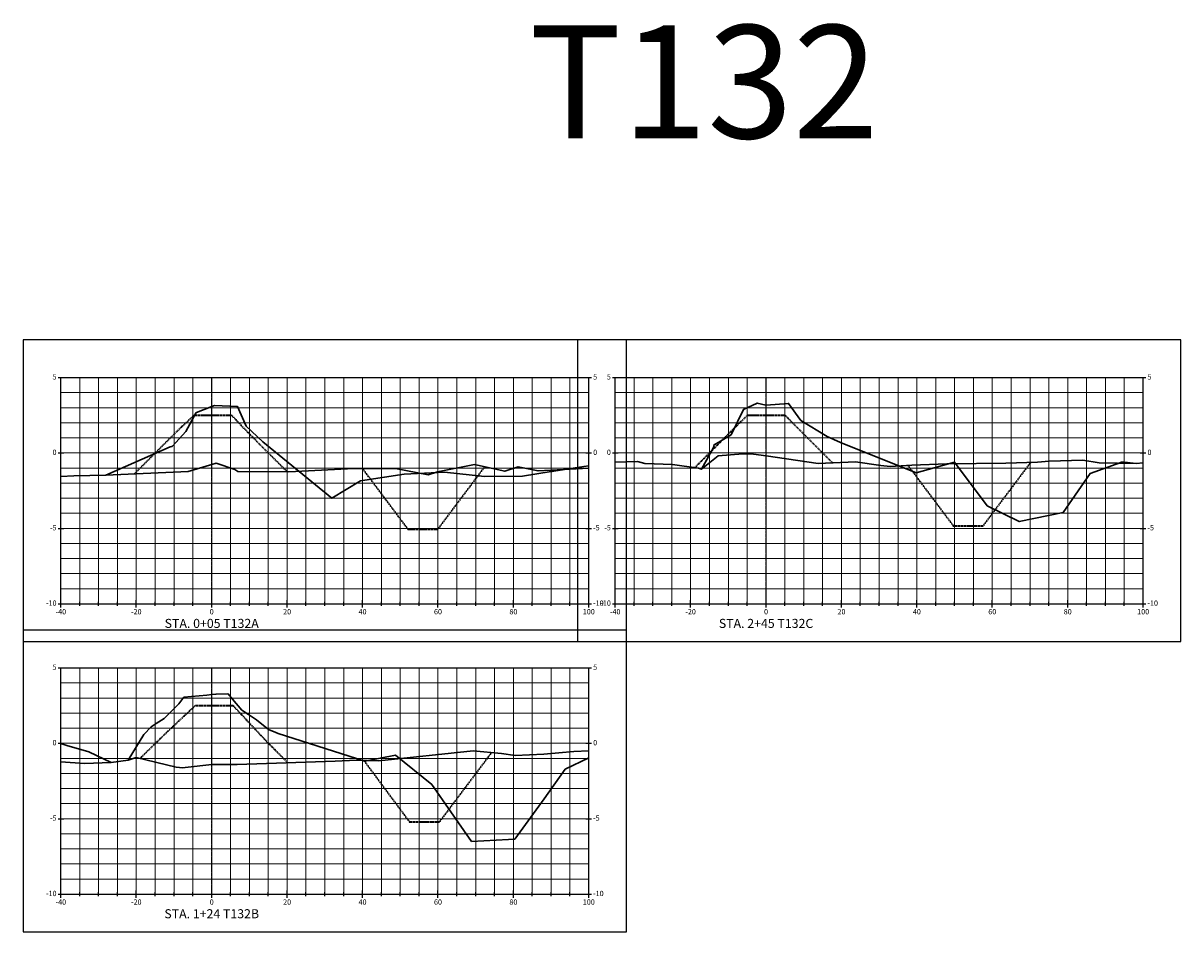
# Model space of a CAD drawing. Units: feet. Extents: x 3251876 to 3358040, y 13716118 to 13731168.
# Drawn here: x 3315296 to 3315603, y 13724914 to 13725155 of the extents above; entities that cross this region are included whole.
import ezdxf

# ---------------------------------------------------------------- set-up
doc = ezdxf.new("R2010")
doc.units = ezdxf.units.FT
doc.header["$LTSCALE"] = 0.5
doc.header["$MEASUREMENT"] = 0
doc.linetypes.add('CENTER2', pattern=[1.125, 0.75, -0.125, 0.125, -0.125])
doc.linetypes.add('HIDDEN2', pattern=[0.1875, 0.125, -0.0625])
for name, color, linetype in [('ANNO_TABLE', 7, 'Continuous'), ('CIVIL_PROFILE', 7, 'Continuous'), ('TBLOCK', 7, 'Continuous')]:
    doc.layers.add(name, color=color, linetype=linetype)
doc.styles.add('ARIAL', font='arial.ttf', dxfattribs={"height": 0.1})
doc.styles.add('TITLE', font='arial.ttf')

msp = doc.modelspace()

# ---------------------------------------------------------------- linework, layer by layer
at = {"layer": 'ANNO_TABLE', "color": 3, "linetype": 'Continuous', "lineweight": -3}
for p, q in [((3315456.31, 13725071.21), (3315296.31, 13725071.21)), ((3315296.31, 13725071.21), (3315296.31, 13724991.21)), ((3315603.31, 13725071.21), (3315443.31, 13725071.21)), ((3315443.31, 13725071.21), (3315443.31, 13724991.21)), ((3315456.31, 13724991.21), (3315456.31, 13725071.21)), ((3315603.31, 13724991.21), (3315603.31, 13725071.21)), ((3315456.31, 13724994.21), (3315296.31, 13724994.21)), ((3315296.31, 13724994.21), (3315296.31, 13724914.21)), ((3315456.31, 13724914.21), (3315456.31, 13724994.21)), ((3315296.31, 13724991.21), (3315456.31, 13724991.21)), ((3315443.31, 13724991.21), (3315603.31, 13724991.21)), ((3315296.31, 13724914.21), (3315456.31, 13724914.21))]:
    msp.add_line(p, q, dxfattribs=at)
at = {"layer": 'ANNO_TABLE', "color": 252, "linetype": 'Continuous', "lineweight": -3}
for p, q in [((3315305.56, 13725061.21), (3315307.06, 13725061.21)), ((3315306.31, 13725001.21), (3315306.31, 13725061.21)), ((3315306.31, 13725061.21), (3315446.31, 13725061.21)), ((3315445.56, 13725061.21), (3315447.06, 13725061.21)), ((3315446.31, 13725001.21), (3315446.31, 13725061.21)), ((3315452.56, 13725061.21), (3315454.06, 13725061.21)), ((3315453.31, 13725001.21), (3315453.31, 13725061.21)), ((3315453.31, 13725061.21), (3315593.31, 13725061.21)), ((3315592.56, 13725061.21), (3315594.06, 13725061.21)), ((3315593.31, 13725001.21), (3315593.31, 13725061.21)), ((3315305.56, 13725041.21), (3315307.06, 13725041.21)), ((3315445.56, 13725041.21), (3315447.06, 13725041.21)), ((3315452.56, 13725041.21), (3315454.06, 13725041.21)), ((3315592.56, 13725041.21), (3315594.06, 13725041.21)), ((3315305.56, 13725021.21), (3315307.06, 13725021.21)), ((3315445.56, 13725021.21), (3315447.06, 13725021.21)), ((3315452.56, 13725021.21), (3315454.06, 13725021.21)), ((3315592.56, 13725021.21), (3315594.06, 13725021.21)), ((3315305.56, 13725001.21), (3315307.06, 13725001.21)), ((3315306.31, 13725000.21), (3315306.31, 13725002.21)), ((3315306.31, 13725001.21), (3315446.31, 13725001.21)), ((3315311.31, 13725000.71), (3315311.31, 13725001.71)), ((3315316.31, 13725000.71), (3315316.31, 13725001.71)), ((3315321.31, 13725000.71), (3315321.31, 13725001.71)), ((3315326.31, 13725000.21), (3315326.31, 13725002.21)), ((3315331.31, 13725000.71), (3315331.31, 13725001.71)), ((3315336.31, 13725000.71), (3315336.31, 13725001.71)), ((3315341.31, 13725000.71), (3315341.31, 13725001.71)), ((3315346.31, 13725000.21), (3315346.31, 13725002.21)), ((3315346.31, 13725000.21), (3315346.31, 13725002.21)), ((3315351.31, 13725000.71), (3315351.31, 13725001.71)), ((3315356.31, 13725000.71), (3315356.31, 13725001.71)), ((3315361.31, 13725000.71), (3315361.31, 13725001.71)), ((3315366.31, 13725000.21), (3315366.31, 13725002.21)), ((3315371.31, 13725000.71), (3315371.31, 13725001.71)), ((3315376.31, 13725000.71), (3315376.31, 13725001.71)), ((3315381.31, 13725000.71), (3315381.31, 13725001.71)), ((3315386.31, 13725000.21), (3315386.31, 13725002.21)), ((3315391.31, 13725000.71), (3315391.31, 13725001.71)), ((3315396.31, 13725000.71), (3315396.31, 13725001.71)), ((3315401.31, 13725000.71), (3315401.31, 13725001.71)), ((3315406.31, 13725000.21), (3315406.31, 13725002.21)), ((3315411.31, 13725000.71), (3315411.31, 13725001.71)), ((3315416.31, 13725000.71), (3315416.31, 13725001.71)), ((3315421.31, 13725000.71), (3315421.31, 13725001.71)), ((3315426.31, 13725000.21), (3315426.31, 13725002.21)), ((3315431.31, 13725000.71), (3315431.31, 13725001.71)), ((3315436.31, 13725000.71), (3315436.31, 13725001.71)), ((3315441.31, 13725000.71), (3315441.31, 13725001.71)), ((3315445.56, 13725001.21), (3315447.06, 13725001.21)), ((3315446.31, 13725000.21), (3315446.31, 13725002.21)), ((3315452.56, 13725001.21), (3315454.06, 13725001.21)), ((3315453.31, 13725000.21), (3315453.31, 13725002.21)), ((3315453.31, 13725001.21), (3315593.31, 13725001.21)), ((3315458.31, 13725000.71), (3315458.31, 13725001.71)), ((3315463.31, 13725000.71), (3315463.31, 13725001.71)), ((3315468.31, 13725000.71), (3315468.31, 13725001.71)), ((3315473.31, 13725000.21), (3315473.31, 13725002.21)), ((3315478.31, 13725000.71), (3315478.31, 13725001.71)), ((3315483.31, 13725000.71), (3315483.31, 13725001.71)), ((3315488.31, 13725000.71), (3315488.31, 13725001.71)), ((3315493.31, 13725000.21), (3315493.31, 13725002.21)), ((3315493.31, 13725000.21), (3315493.31, 13725002.21)), ((3315498.31, 13725000.71), (3315498.31, 13725001.71)), ((3315503.31, 13725000.71), (3315503.31, 13725001.71)), ((3315508.31, 13725000.71), (3315508.31, 13725001.71)), ((3315513.31, 13725000.21), (3315513.31, 13725002.21)), ((3315518.31, 13725000.71), (3315518.31, 13725001.71)), ((3315523.31, 13725000.71), (3315523.31, 13725001.71)), ((3315528.31, 13725000.71), (3315528.31, 13725001.71)), ((3315533.31, 13725000.21), (3315533.31, 13725002.21)), ((3315538.31, 13725000.71), (3315538.31, 13725001.71)), ((3315543.31, 13725000.71), (3315543.31, 13725001.71)), ((3315548.31, 13725000.71), (3315548.31, 13725001.71)), ((3315553.31, 13725000.21), (3315553.31, 13725002.21)), ((3315558.31, 13725000.71), (3315558.31, 13725001.71)), ((3315563.31, 13725000.71), (3315563.31, 13725001.71)), ((3315568.31, 13725000.71), (3315568.31, 13725001.71)), ((3315573.31, 13725000.21), (3315573.31, 13725002.21)), ((3315578.31, 13725000.71), (3315578.31, 13725001.71)), ((3315583.31, 13725000.71), (3315583.31, 13725001.71)), ((3315588.31, 13725000.71), (3315588.31, 13725001.71)), ((3315592.56, 13725001.21), (3315594.06, 13725001.21)), ((3315593.31, 13725000.21), (3315593.31, 13725002.21)), ((3315305.56, 13724984.21), (3315307.06, 13724984.21)), ((3315306.31, 13724924.21), (3315306.31, 13724984.21)), ((3315306.31, 13724984.21), (3315446.31, 13724984.21)), ((3315445.56, 13724984.21), (3315447.06, 13724984.21)), ((3315446.31, 13724924.21), (3315446.31, 13724984.21)), ((3315305.56, 13724964.21), (3315307.06, 13724964.21)), ((3315445.56, 13724964.21), (3315447.06, 13724964.21)), ((3315305.56, 13724944.21), (3315307.06, 13724944.21)), ((3315445.56, 13724944.21), (3315447.06, 13724944.21)), ((3315305.56, 13724924.21), (3315307.06, 13724924.21)), ((3315306.31, 13724923.21), (3315306.31, 13724925.21)), ((3315306.31, 13724924.21), (3315446.31, 13724924.21)), ((3315311.31, 13724923.71), (3315311.31, 13724924.71)), ((3315316.31, 13724923.71), (3315316.31, 13724924.71)), ((3315321.31, 13724923.71), (3315321.31, 13724924.71)), ((3315326.31, 13724923.21), (3315326.31, 13724925.21)), ((3315331.31, 13724923.71), (3315331.31, 13724924.71)), ((3315336.31, 13724923.71), (3315336.31, 13724924.71)), ((3315341.31, 13724923.71), (3315341.31, 13724924.71)), ((3315346.31, 13724923.21), (3315346.31, 13724925.21)), ((3315346.31, 13724923.21), (3315346.31, 13724925.21)), ((3315351.31, 13724923.71), (3315351.31, 13724924.71)), ((3315356.31, 13724923.71), (3315356.31, 13724924.71)), ((3315361.31, 13724923.71), (3315361.31, 13724924.71)), ((3315366.31, 13724923.21), (3315366.31, 13724925.21)), ((3315371.31, 13724923.71), (3315371.31, 13724924.71)), ((3315376.31, 13724923.71), (3315376.31, 13724924.71)), ((3315381.31, 13724923.71), (3315381.31, 13724924.71)), ((3315386.31, 13724923.21), (3315386.31, 13724925.21)), ((3315391.31, 13724923.71), (3315391.31, 13724924.71)), ((3315396.31, 13724923.71), (3315396.31, 13724924.71)), ((3315401.31, 13724923.71), (3315401.31, 13724924.71)), ((3315406.31, 13724923.21), (3315406.31, 13724925.21)), ((3315411.31, 13724923.71), (3315411.31, 13724924.71)), ((3315416.31, 13724923.71), (3315416.31, 13724924.71)), ((3315421.31, 13724923.71), (3315421.31, 13724924.71)), ((3315426.31, 13724923.21), (3315426.31, 13724925.21)), ((3315431.31, 13724923.71), (3315431.31, 13724924.71)), ((3315436.31, 13724923.71), (3315436.31, 13724924.71)), ((3315441.31, 13724923.71), (3315441.31, 13724924.71)), ((3315445.56, 13724924.21), (3315447.06, 13724924.21)), ((3315446.31, 13724923.21), (3315446.31, 13724925.21))]:
    msp.add_line(p, q, dxfattribs=at)
at = {"layer": 'ANNO_TABLE', "color": 251, "linetype": 'Continuous', "lineweight": 0}
for p, q in [((3315306.31, 13725061.21), (3315446.31, 13725061.21)), ((3315306.31, 13725001.21), (3315306.31, 13725061.21)), ((3315326.31, 13725001.21), (3315326.31, 13725061.21)), ((3315346.31, 13725001.21), (3315346.31, 13725061.21)), ((3315346.31, 13725001.21), (3315346.31, 13725061.21)), ((3315366.31, 13725001.21), (3315366.31, 13725061.21)), ((3315386.31, 13725001.21), (3315386.31, 13725061.21)), ((3315406.31, 13725001.21), (3315406.31, 13725061.21)), ((3315426.31, 13725001.21), (3315426.31, 13725061.21)), ((3315446.31, 13725001.21), (3315446.31, 13725061.21)), ((3315453.31, 13725061.21), (3315593.31, 13725061.21)), ((3315453.31, 13725001.21), (3315453.31, 13725061.21)), ((3315473.31, 13725001.21), (3315473.31, 13725061.21)), ((3315493.31, 13725001.21), (3315493.31, 13725061.21)), ((3315493.31, 13725001.21), (3315493.31, 13725061.21)), ((3315513.31, 13725001.21), (3315513.31, 13725061.21)), ((3315533.31, 13725001.21), (3315533.31, 13725061.21)), ((3315553.31, 13725001.21), (3315553.31, 13725061.21)), ((3315573.31, 13725001.21), (3315573.31, 13725061.21)), ((3315593.31, 13725001.21), (3315593.31, 13725061.21)), ((3315306.31, 13725041.21), (3315446.31, 13725041.21)), ((3315453.31, 13725041.21), (3315593.31, 13725041.21)), ((3315306.31, 13725021.21), (3315446.31, 13725021.21)), ((3315453.31, 13725021.21), (3315593.31, 13725021.21)), ((3315306.31, 13725001.21), (3315446.31, 13725001.21)), ((3315453.31, 13725001.21), (3315593.31, 13725001.21)), ((3315306.31, 13724984.21), (3315446.31, 13724984.21)), ((3315306.31, 13724924.21), (3315306.31, 13724984.21)), ((3315326.31, 13724924.21), (3315326.31, 13724984.21)), ((3315346.31, 13724924.21), (3315346.31, 13724984.21)), ((3315346.31, 13724924.21), (3315346.31, 13724984.21)), ((3315366.31, 13724924.21), (3315366.31, 13724984.21)), ((3315386.31, 13724924.21), (3315386.31, 13724984.21)), ((3315406.31, 13724924.21), (3315406.31, 13724984.21)), ((3315426.31, 13724924.21), (3315426.31, 13724984.21)), ((3315446.31, 13724924.21), (3315446.31, 13724984.21)), ((3315306.31, 13724964.21), (3315446.31, 13724964.21)), ((3315306.31, 13724944.21), (3315446.31, 13724944.21)), ((3315306.31, 13724924.21), (3315446.31, 13724924.21))]:
    msp.add_line(p, q, dxfattribs=at)
at = {"layer": 'ANNO_TABLE', "color": 253, "linetype": 'Continuous', "lineweight": 0}
for p, q in [((3315311.31, 13725001.21), (3315311.31, 13725061.21)), ((3315316.31, 13725001.21), (3315316.31, 13725061.21)), ((3315321.31, 13725001.21), (3315321.31, 13725061.21)), ((3315331.31, 13725001.21), (3315331.31, 13725061.21)), ((3315336.31, 13725001.21), (3315336.31, 13725061.21)), ((3315341.31, 13725001.21), (3315341.31, 13725061.21)), ((3315351.31, 13725001.21), (3315351.31, 13725061.21)), ((3315356.31, 13725001.21), (3315356.31, 13725061.21)), ((3315361.31, 13725001.21), (3315361.31, 13725061.21)), ((3315371.31, 13725001.21), (3315371.31, 13725061.21)), ((3315376.31, 13725001.21), (3315376.31, 13725061.21)), ((3315381.31, 13725001.21), (3315381.31, 13725061.21)), ((3315391.31, 13725001.21), (3315391.31, 13725061.21)), ((3315396.31, 13725001.21), (3315396.31, 13725061.21)), ((3315401.31, 13725001.21), (3315401.31, 13725061.21)), ((3315411.31, 13725001.21), (3315411.31, 13725061.21)), ((3315416.31, 13725001.21), (3315416.31, 13725061.21)), ((3315421.31, 13725001.21), (3315421.31, 13725061.21)), ((3315431.31, 13725001.21), (3315431.31, 13725061.21)), ((3315436.31, 13725001.21), (3315436.31, 13725061.21)), ((3315441.31, 13725001.21), (3315441.31, 13725061.21)), ((3315458.31, 13725001.21), (3315458.31, 13725061.21)), ((3315463.31, 13725001.21), (3315463.31, 13725061.21)), ((3315468.31, 13725001.21), (3315468.31, 13725061.21)), ((3315478.31, 13725001.21), (3315478.31, 13725061.21)), ((3315483.31, 13725001.21), (3315483.31, 13725061.21)), ((3315488.31, 13725001.21), (3315488.31, 13725061.21)), ((3315498.31, 13725001.21), (3315498.31, 13725061.21)), ((3315503.31, 13725001.21), (3315503.31, 13725061.21)), ((3315508.31, 13725001.21), (3315508.31, 13725061.21)), ((3315518.31, 13725001.21), (3315518.31, 13725061.21)), ((3315523.31, 13725001.21), (3315523.31, 13725061.21)), ((3315528.31, 13725001.21), (3315528.31, 13725061.21)), ((3315538.31, 13725001.21), (3315538.31, 13725061.21)), ((3315543.31, 13725001.21), (3315543.31, 13725061.21)), ((3315548.31, 13725001.21), (3315548.31, 13725061.21)), ((3315558.31, 13725001.21), (3315558.31, 13725061.21)), ((3315563.31, 13725001.21), (3315563.31, 13725061.21)), ((3315568.31, 13725001.21), (3315568.31, 13725061.21)), ((3315578.31, 13725001.21), (3315578.31, 13725061.21)), ((3315583.31, 13725001.21), (3315583.31, 13725061.21)), ((3315588.31, 13725001.21), (3315588.31, 13725061.21)), ((3315306.31, 13725057.21), (3315446.31, 13725057.21)), ((3315453.31, 13725057.21), (3315593.31, 13725057.21)), ((3315306.31, 13725053.21), (3315446.31, 13725053.21)), ((3315453.31, 13725053.21), (3315593.31, 13725053.21)), ((3315306.31, 13725049.21), (3315446.31, 13725049.21)), ((3315453.31, 13725049.21), (3315593.31, 13725049.21)), ((3315306.31, 13725045.21), (3315446.31, 13725045.21)), ((3315453.31, 13725045.21), (3315593.31, 13725045.21)), ((3315306.31, 13725037.21), (3315446.31, 13725037.21)), ((3315453.31, 13725037.21), (3315593.31, 13725037.21)), ((3315306.31, 13725033.21), (3315446.31, 13725033.21)), ((3315453.31, 13725033.21), (3315593.31, 13725033.21)), ((3315306.31, 13725029.21), (3315446.31, 13725029.21)), ((3315453.31, 13725029.21), (3315593.31, 13725029.21)), ((3315306.31, 13725025.21), (3315446.31, 13725025.21)), ((3315453.31, 13725025.21), (3315593.31, 13725025.21)), ((3315306.31, 13725017.21), (3315446.31, 13725017.21)), ((3315453.31, 13725017.21), (3315593.31, 13725017.21)), ((3315306.31, 13725013.21), (3315446.31, 13725013.21)), ((3315453.31, 13725013.21), (3315593.31, 13725013.21)), ((3315306.31, 13725009.21), (3315446.31, 13725009.21)), ((3315453.31, 13725009.21), (3315593.31, 13725009.21)), ((3315306.31, 13725005.21), (3315446.31, 13725005.21)), ((3315453.31, 13725005.21), (3315593.31, 13725005.21)), ((3315311.31, 13724924.21), (3315311.31, 13724984.21)), ((3315316.31, 13724924.21), (3315316.31, 13724984.21)), ((3315321.31, 13724924.21), (3315321.31, 13724984.21)), ((3315331.31, 13724924.21), (3315331.31, 13724984.21)), ((3315336.31, 13724924.21), (3315336.31, 13724984.21)), ((3315341.31, 13724924.21), (3315341.31, 13724984.21)), ((3315351.31, 13724924.21), (3315351.31, 13724984.21)), ((3315356.31, 13724924.21), (3315356.31, 13724984.21)), ((3315361.31, 13724924.21), (3315361.31, 13724984.21)), ((3315371.31, 13724924.21), (3315371.31, 13724984.21)), ((3315376.31, 13724924.21), (3315376.31, 13724984.21)), ((3315381.31, 13724924.21), (3315381.31, 13724984.21)), ((3315391.31, 13724924.21), (3315391.31, 13724984.21)), ((3315396.31, 13724924.21), (3315396.31, 13724984.21)), ((3315401.31, 13724924.21), (3315401.31, 13724984.21)), ((3315411.31, 13724924.21), (3315411.31, 13724984.21)), ((3315416.31, 13724924.21), (3315416.31, 13724984.21)), ((3315421.31, 13724924.21), (3315421.31, 13724984.21)), ((3315431.31, 13724924.21), (3315431.31, 13724984.21)), ((3315436.31, 13724924.21), (3315436.31, 13724984.21)), ((3315441.31, 13724924.21), (3315441.31, 13724984.21)), ((3315306.31, 13724980.21), (3315446.31, 13724980.21)), ((3315306.31, 13724976.21), (3315446.31, 13724976.21)), ((3315306.31, 13724972.21), (3315446.31, 13724972.21)), ((3315306.31, 13724968.21), (3315446.31, 13724968.21)), ((3315306.31, 13724960.21), (3315446.31, 13724960.21)), ((3315306.31, 13724956.21), (3315446.31, 13724956.21)), ((3315306.31, 13724952.21), (3315446.31, 13724952.21)), ((3315306.31, 13724948.21), (3315446.31, 13724948.21)), ((3315306.31, 13724940.21), (3315446.31, 13724940.21)), ((3315306.31, 13724936.21), (3315446.31, 13724936.21)), ((3315306.31, 13724932.21), (3315446.31, 13724932.21)), ((3315306.31, 13724928.21), (3315446.31, 13724928.21))]:
    msp.add_line(p, q, dxfattribs=at)
at = {"layer": 'ANNO_TABLE', "color": 1, "linetype": 'CENTER2', "lineweight": -3, "true_color": 0xff0000}
for p, q in [((3315346.31, 13725001.21), (3315346.31, 13725061.21)), ((3315493.31, 13725001.21), (3315493.31, 13725061.21)), ((3315346.31, 13724924.21), (3315346.31, 13724984.21))]:
    msp.add_line(p, q, dxfattribs=at)
at = {"layer": 'CIVIL_PROFILE', "color": 1, "linetype": 'Continuous', "lineweight": 30, "true_color": 0xff0000}
for points in [[(3315306.31, 13725035.01), (3315309.73, 13725035.13), (3315318.24, 13725035.33), (3315335.25, 13725042.84), (3315335.65, 13725042.93), (3315335.8, 13725042.95), (3315335.85, 13725042.97), (3315335.89, 13725042.99), (3315335.9, 13725043.01), (3315335.9, 13725043.01), (3315335.91, 13725043.02), (3315335.92, 13725043.02), (3315339.45, 13725046.94), (3315339.45, 13725046.94), (3315342.23, 13725051.93), (3315342.25, 13725051.93), (3315346.31, 13725053.51), (3315347.07, 13725053.81), (3315347.07, 13725053.81), (3315353.19, 13725053.53), (3315353.19, 13725053.52), (3315355.47, 13725048.29), (3315355.48, 13725048.29), (3315359.84, 13725044.13), (3315359.85, 13725044.13), (3315359.85, 13725044.13), (3315378.16, 13725029.23), (3315378.2, 13725029.22), (3315385.77, 13725033.81), (3315385.78, 13725033.82), (3315397.35, 13725035.61), (3315397.37, 13725035.6), (3315408.01, 13725036.08), (3315408.02, 13725036.05), (3315408.04, 13725036.05), (3315408.07, 13725036.09), (3315418.67, 13725035.01), (3315428.71, 13725035.09), (3315436.3, 13725036.29), (3315436.34, 13725036.3), (3315436.57, 13725036.31), (3315437.01, 13725036.35), (3315444.96, 13725037.6), (3315446.31, 13725037.78)], [(3315453.31, 13725038.81), (3315459.21, 13725038.91), (3315461.14, 13725038.46), (3315468.48, 13725038.17), (3315475.4, 13725037.17), (3315476.16, 13725036.92), (3315479.34, 13725042.7), (3315479.54, 13725043.44), (3315479.57, 13725043.45), (3315479.64, 13725043.48), (3315479.69, 13725043.49), (3315484.02, 13725046.05), (3315487.33, 13725052.71), (3315490.96, 13725054.43), (3315493.29, 13725053.87), (3315493.31, 13725053.87), (3315499.25, 13725054.35), (3315499.26, 13725054.36), (3315499.26, 13725054.36), (3315499.27, 13725054.36), (3315499.27, 13725054.37), (3315499.28, 13725054.37), (3315499.29, 13725054.37), (3315499.29, 13725054.36), (3315502.54, 13725049.81), (3315502.55, 13725049.81), (3315509.55, 13725045.61), (3315509.55, 13725045.61), (3315509.56, 13725045.61), (3315513.01, 13725043.97), (3315513.04, 13725043.96), (3315533.08, 13725035.93), (3315533.1, 13725035.93), (3315543.28, 13725038.77), (3315543.3, 13725038.75), (3315551.98, 13725027.17), (3315560.42, 13725023.02), (3315560.44, 13725023), (3315572.08, 13725025.39), (3315579.22, 13725035.78), (3315587.36, 13725038.69), (3315587.38, 13725038.69), (3315587.4, 13725038.72), (3315587.43, 13725038.73), (3315587.48, 13725038.73), (3315588.33, 13725038.73), (3315591.47, 13725038.38), (3315593.31, 13725038.63)], [(3315306.31, 13724964.17), (3315307.85, 13724963.59), (3315313.73, 13724961.98), (3315319.69, 13724959.09), (3315324.19, 13724959.71), (3315328.3, 13724966.53), (3315330.26, 13724968.61), (3315331.55, 13724969.45), (3315333.66, 13724970.81), (3315336.46, 13724973.52), (3315337.63, 13724974.65), (3315338.93, 13724976.45), (3315345.02, 13724977.02), (3315346.31, 13724977.14), (3315347.46, 13724977.25), (3315347.46, 13724977.25), (3315350.63, 13724977.37), (3315350.63, 13724977.37), (3315351.85, 13724975.92), (3315354.3, 13724973.01), (3315354.3, 13724973.01), (3315356.03, 13724971.88), (3315358.2, 13724970.45), (3315358.2, 13724970.45), (3315361.33, 13724967.89), (3315363.34, 13724967.09), (3315363.95, 13724966.85), (3315363.95, 13724966.85), (3315386.91, 13724959.49), (3315386.91, 13724959.49), (3315395.07, 13724961.05), (3315395.07, 13724961.05), (3315404.67, 13724953.25), (3315404.67, 13724953.25), (3315404.67, 13724953.25), (3315409.72, 13724946.03), (3315415.21, 13724938.17), (3315425.02, 13724938.68), (3315426.68, 13724938.77), (3315434.43, 13724949.51), (3315440.06, 13724957.33), (3315440.06, 13724957.33), (3315440.06, 13724957.33), (3315440.06, 13724957.33), (3315440.06, 13724957.33), (3315440.06, 13724957.33), (3315446.31, 13724960.34)]]:
    msp.add_lwpolyline(points, dxfattribs=at)
at = {"layer": 'CIVIL_PROFILE', "color": 7, "linetype": 'HIDDEN2', "lineweight": 35}
for points in [[(3315325.8, 13725035.66), (3315335.76, 13725045.62), (3315337.28, 13725047.12), (3315338.61, 13725048.41), (3315339.52, 13725049.26), (3315339.66, 13725049.38), (3315341.59, 13725051.21), (3315346.31, 13725051.21), (3315350.84, 13725051.21), (3315351.59, 13725051.21), (3315355.14, 13725047.44), (3315355.28, 13725047.31), (3315359.1, 13725043.43), (3315366.31, 13725036.23)], [(3315474.31, 13725037.21), (3315474.41, 13725037.31), (3315474.76, 13725037.66), (3315485.64, 13725048.53), (3315486.57, 13725049.45), (3315488.38, 13725051.21), (3315488.91, 13725051.21), (3315493.31, 13725051.21), (3315498.37, 13725051.21), (3315499.44, 13725050.11), (3315500.47, 13725049.06), (3315510.92, 13725038.61)], [(3315386.31, 13725037.01), (3315391.99, 13725029.44), (3315398.31, 13725021.01), (3315402.09, 13725021.01), (3315406.31, 13725021.01), (3315411.74, 13725028.25), (3315414.86, 13725032.4), (3315418.72, 13725037.55)], [(3315530.92, 13725037.92), (3315540.84, 13725024.71), (3315542.93, 13725021.93), (3315544.52, 13725021.93), (3315550.93, 13725021.93), (3315554.67, 13725026.92), (3315563.5, 13725038.69)], [(3315327.3, 13724960.19), (3315328.05, 13724960.93), (3315330.96, 13724963.8), (3315334.32, 13724967.06), (3315341.95, 13724974.21), (3315343.98, 13724974.21), (3315346.31, 13724974.21), (3315351.98, 13724974.21), (3315356.55, 13724969.3), (3315360.32, 13724965.29), (3315362.9, 13724962.67), (3315366.49, 13724959.03)], [(3315386.64, 13724959.67), (3315397.98, 13724944.39), (3315398.72, 13724943.4), (3315399.8, 13724943.37), (3315404.64, 13724943.42), (3315406.78, 13724943.42), (3315413.02, 13724951.73), (3315420.55, 13724961.75)]]:
    msp.add_lwpolyline(points, dxfattribs=at)
at = {"layer": 'CIVIL_PROFILE', "color": 3, "linetype": 'Continuous', "lineweight": 30}
for points in [[(3315453.31, 13725038.81), (3315459.21, 13725038.91), (3315461.14, 13725038.46), (3315468.48, 13725038.17), (3315475.4, 13725037.17), (3315476.16, 13725036.92), (3315480.62, 13725040.48), (3315487.14, 13725040.94), (3315490.02, 13725040.88), (3315493.31, 13725040.41), (3315507.12, 13725038.43), (3315517, 13725038.9), (3315523.76, 13725037.9), (3315526.25, 13725037.6), (3315531.94, 13725037.99), (3315541.21, 13725038.31), (3315556.88, 13725038.47), (3315565.31, 13725038.75), (3315568.37, 13725039.07), (3315577.31, 13725039.29), (3315581.61, 13725038.62), (3315591.47, 13725038.38), (3315593.31, 13725038.63)], [(3315306.31, 13725035.01), (3315309.73, 13725035.13), (3315318.24, 13725035.33), (3315340.08, 13725036.3), (3315346.31, 13725038.15), (3315347.48, 13725038.49), (3315352.43, 13725036.81), (3315353.22, 13725036.26), (3315366.74, 13725036.22), (3315382.32, 13725036.98), (3315395.01, 13725037.07), (3315403.69, 13725035.45), (3315406.15, 13725036.21), (3315416.01, 13725038.14), (3315424.02, 13725036.38), (3315427.62, 13725037.53), (3315432.84, 13725036.45), (3315446.31, 13725037.14)], [(3315306.31, 13724959.26), (3315306.33, 13724959.26), (3315312.61, 13724958.84), (3315319.69, 13724959.09), (3315324.19, 13724959.71), (3315326.24, 13724960.44), (3315336.85, 13724957.92), (3315338.68, 13724957.69), (3315339.3, 13724957.76), (3315346.31, 13724958.55), (3315346.54, 13724958.58), (3315353.04, 13724958.55), (3315379.09, 13724959.49), (3315384.7, 13724959.73), (3315390.63, 13724959.56), (3315415.62, 13724962.19), (3315423.18, 13724961.51), (3315426.82, 13724960.96), (3315434.42, 13724961.33), (3315442.33, 13724962), (3315446.31, 13724962.26)]]:
    msp.add_lwpolyline(points, dxfattribs=at)

# ---------------------------------------------------------------- texts
at = {"layer": 'ANNO_TABLE', "color": 7, "linetype": 'Continuous', "lineweight": -3, "char_height": 1.4, "style": 'ARIAL'}
for s, insert, attachment_point in [('5', (3315305.16, 13725061.21), 6), ('5', (3315447.46, 13725061.21), 4), ('5', (3315452.16, 13725061.21), 6), ('5', (3315594.46, 13725061.21), 4), ('0', (3315305.16, 13725041.21), 6), ('0', (3315447.46, 13725041.21), 4), ('0', (3315452.16, 13725041.21), 6), ('0', (3315594.46, 13725041.21), 4), ('-5', (3315305.16, 13725021.21), 6), ('-5', (3315447.46, 13725021.21), 4), ('-5', (3315452.16, 13725021.21), 6), ('-5', (3315594.46, 13725021.21), 4), ('-10', (3315305.16, 13725001.21), 6), ('-10', (3315447.46, 13725001.21), 4), ('-10', (3315452.16, 13725001.21), 6), ('-10', (3315594.46, 13725001.21), 4), ('{\\fArial|b0|i0|c0|p34;-40}', (3315306.31, 13724999.81), 2), ('{\\fArial|b0|i0|c0|p34;-20}', (3315326.31, 13724999.81), 2), ('{\\fArial|b0|i0|c0|p34;0}', (3315346.31, 13724999.81), 2), ('{\\fArial|b0|i0|c0|p34;0}', (3315346.31, 13724999.81), 2), ('{\\fArial|b0|i0|c0|p34;20}', (3315366.31, 13724999.81), 2), ('{\\fArial|b0|i0|c0|p34;40}', (3315386.31, 13724999.81), 2), ('{\\fArial|b0|i0|c0|p34;60}', (3315406.31, 13724999.81), 2), ('{\\fArial|b0|i0|c0|p34;80}', (3315426.31, 13724999.81), 2), ('{\\fArial|b0|i0|c0|p34;100}', (3315446.31, 13724999.81), 2), ('{\\fArial|b0|i0|c0|p34;-40}', (3315453.31, 13724999.81), 2), ('{\\fArial|b0|i0|c0|p34;-20}', (3315473.31, 13724999.81), 2), ('{\\fArial|b0|i0|c0|p34;0}', (3315493.31, 13724999.81), 2), ('{\\fArial|b0|i0|c0|p34;0}', (3315493.31, 13724999.81), 2), ('{\\fArial|b0|i0|c0|p34;20}', (3315513.31, 13724999.81), 2), ('{\\fArial|b0|i0|c0|p34;40}', (3315533.31, 13724999.81), 2), ('{\\fArial|b0|i0|c0|p34;60}', (3315553.31, 13724999.81), 2), ('{\\fArial|b0|i0|c0|p34;80}', (3315573.31, 13724999.81), 2), ('{\\fArial|b0|i0|c0|p34;100}', (3315593.31, 13724999.81), 2), ('5', (3315305.16, 13724984.21), 6), ('5', (3315447.46, 13724984.21), 4), ('0', (3315305.16, 13724964.21), 6), ('0', (3315447.46, 13724964.21), 4), ('-5', (3315305.16, 13724944.21), 6), ('-5', (3315447.46, 13724944.21), 4), ('-10', (3315305.16, 13724924.21), 6), ('-10', (3315447.46, 13724924.21), 4), ('{\\fArial|b0|i0|c0|p34;-40}', (3315306.31, 13724922.81), 2), ('{\\fArial|b0|i0|c0|p34;-20}', (3315326.31, 13724922.81), 2), ('{\\fArial|b0|i0|c0|p34;0}', (3315346.31, 13724922.81), 2), ('{\\fArial|b0|i0|c0|p34;0}', (3315346.31, 13724922.81), 2), ('{\\fArial|b0|i0|c0|p34;20}', (3315366.31, 13724922.81), 2), ('{\\fArial|b0|i0|c0|p34;40}', (3315386.31, 13724922.81), 2), ('{\\fArial|b0|i0|c0|p34;60}', (3315406.31, 13724922.81), 2), ('{\\fArial|b0|i0|c0|p34;80}', (3315426.31, 13724922.81), 2), ('{\\fArial|b0|i0|c0|p34;100}', (3315446.31, 13724922.81), 2)]:
    msp.add_mtext(s, dxfattribs=dict(at, insert=insert, attachment_point=attachment_point))
at = {"layer": 'ANNO_TABLE', "color": 252, "linetype": 'Continuous', "lineweight": -3, "char_height": 2.4, "attachment_point": 2, "style": 'TITLE'}
for s, insert in [('{\\C256;STA. 0+05 T132A}', (3315346.31, 13724997.21)), ('{\\C256;STA. 2+45 T132C}', (3315493.31, 13724997.21)), ('{\\C256;STA. 1+24 T132B}', (3315346.31, 13724920.21))]:
    msp.add_mtext(s, dxfattribs=dict(at, insert=insert))
at = {"layer": 'TBLOCK', "style": 'TITLE'}
msp.add_text('T132', height=30, dxfattribs=at).set_placement((3315430.49, 13725124.67))

doc.saveas('drawing.dxf')
